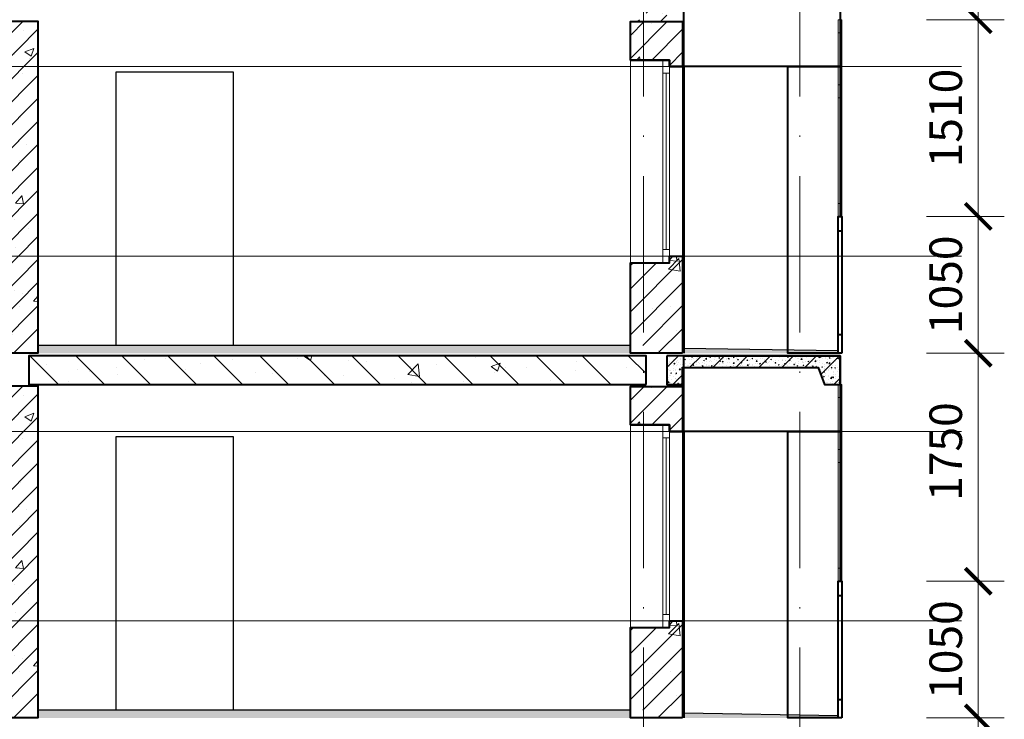
# Model space of a CAD drawing. Units: millimetres. Extents: x -238 to 4914, y -9565 to 2893.
# Drawn here: x 1506 to 1582, y 1993 to 2047 of the extents above; entities that cross this region are included whole.
import ezdxf
from ezdxf.enums import TextEntityAlignment as Align

# ---------------------------------------------------------------- set-up
doc = ezdxf.new("R2010")
doc.units = ezdxf.units.MM
doc.header["$PDMODE"] = 35
doc.linetypes.add('ACAD_ISO10W100', pattern=[18, 12, -3, 0, -3])
doc.layers.get('Defpoints').update_dxf_attribs({"color": 40})
for name, color, linetype in [('0-Осевая', 50, 'Continuous'), ('0-Размер', 80, 'Continuous'), ('0-Текст', 7, 'Continuous'), ('АС-Плита', 45, 'Continuous'), ('АС-Пол', 200, 'Continuous'), ('ГП-Ограждение', 155, 'Continuous')]:
    doc.layers.add(name, color=color, linetype=linetype)
for name, color, linetype, lineweight in [('0-Штриховка', 8, 'Continuous', 9), ('АС-Ограждение', 162, 'Continuous', 20), ('АС-Окно', 130, 'Continuous', 13), ('АС-Стена', 44, 'Continuous', 40)]:
    doc.layers.add(name, color=color, linetype=linetype, lineweight=lineweight)
doc.layers.add('NoPrint', color=40, linetype='Continuous', lineweight=9, plot=False)
doc.styles.add('Размер', font='isocpeur.ttf')
doc.styles.add('Текст', font='isocpeur.ttf')
doc.dimstyles.new('1-1.100', dxfattribs={"dimtxt": 2.5, "dimasz": 2, "dimexe": 2, "dimexo": 1.5, "dimgap": 0.925, "dimtad": 1, "dimdec": 1, "dimlfac": 100, "dimtxsty": 'Размер', "dimblk": 'ARCHTICK', "dimcen": 2.5, "dimdle": 1.25, "dimclrd": 256, "dimclre": 256, "dimclrt": 256, "dimadec": 0, "dimazin": 2, "dimtfac": 1, "dimtdec": 1, "dimtmove": 0, "dimatfit": 3, "dimfxl": 1, "dimtfill": 1, "dimlwd": 13, "dimlwe": 13, "dimarcsym": 0})
pattern_1 = [(45, (-319.8104, 196), (-0.8838835, 0.8838835), [])]
pattern_2 = [(50, (-319.8104, 196), (7.172602, -0.627521), [0.75, -8.25]), (355, (-319.81, 196), (-1.387513, 7.521921), [0.6, -6.6]), (100.45144, (-319.2126, 195.948), (5.785088, 6.8944), [0.637402, -7.011421]), (46.1842, (-319.81, 198), (10.672413, -1.655193), [1.125, -12.375]), (96.63564, (-318.921, 197.862), (9.34662, 9.741186), [0.956103, -10.517138]), (351.18416, (-319.81, 198), (9.34662, 9.741186), [0.9, -9.9]), (21, (-318.8104, 197.5), (5.96907, -4.026189), [0.75, -8.25]), (326, (-318.81, 197.5), (2.433153, 7.2515), [0.6, -6.6]), (71.45144, (-318.313, 197.1645), (8.402224, 3.225312), [0.637402, -7.011421]), (37.5, (-319.8104, 196), (0.1215986, 3.3289385), [0, -6.52, 0, -6.7, 0, -6.625]), (7.5, (-319.8104, 196), (2.6306954, 3.944117), [0, -3.82, 0, -6.37, 0, -2.525]), (327.5, (-322.0404, 196), (5.3382244, -0.2255487), [0, -2.5, 0, -7.8, 0, -10.35]), (317.5, (-323.0404, 196), (5.831862, 1.00105), [0, -3.25, 0, -5.18, 0, -7.35])]
pattern_3 = [(37.5, (-319.81036, 196), (-0.006299336, 0.192682377), [0, -0.152, 0, -0.17, 0, -0.1625]), (7.5, (-319.81036, 196), (0.17697767, 0.282214607), [0, -0.082, 0, -0.137, 0, -0.0525]), (327.5, (-319.93336, 196), (0.311414186, 0.000565905), [0, -0.05, 0, -0.18, 0, -0.235]), (317.5, (-319.93336, 196), (0.30061266, 0.087767556), [0, -0.025, 0, -0.118, 0, -0.135])]
pattern_4 = [(45, (-319.8104, 224), (-0.8838835, 0.8838835), [])]
pattern_5 = [(50, (-319.8104, 224), (7.172602, -0.627521), [0.75, -8.25]), (355, (-319.81, 224), (-1.387513, 7.521921), [0.6, -6.6]), (100.45144, (-319.2126, 223.948), (5.785088, 6.8944), [0.637402, -7.011421]), (46.1842, (-319.81, 226), (10.672413, -1.655193), [1.125, -12.375]), (96.63564, (-318.921, 225.862), (9.34662, 9.741186), [0.956103, -10.517138]), (351.18416, (-319.81, 226), (9.34662, 9.741186), [0.9, -9.9]), (21, (-318.8104, 225.5), (5.96907, -4.026189), [0.75, -8.25]), (326, (-318.81, 225.5), (2.433153, 7.2515), [0.6, -6.6]), (71.45144, (-318.313, 225.1645), (8.402224, 3.225312), [0.637402, -7.011421]), (37.5, (-319.8104, 224), (0.1215986, 3.3289385), [0, -6.52, 0, -6.7, 0, -6.625]), (7.5, (-319.8104, 224), (2.6306954, 3.944117), [0, -3.82, 0, -6.37, 0, -2.525]), (327.5, (-322.0404, 224), (5.3382244, -0.2255487), [0, -2.5, 0, -7.8, 0, -10.35]), (317.5, (-323.0404, 224), (5.831862, 1.00105), [0, -3.25, 0, -5.18, 0, -7.35])]
pattern_6 = [(37.5, (-319.81036, 224), (-0.006299336, 0.192682377), [0, -0.152, 0, -0.17, 0, -0.1625]), (7.5, (-319.81036, 224), (0.17697767, 0.282214607), [0, -0.082, 0, -0.137, 0, -0.0525]), (327.5, (-319.93336, 224), (0.311414186, 0.000565905), [0, -0.05, 0, -0.18, 0, -0.235]), (317.5, (-319.93336, 224), (0.30061266, 0.087767556), [0, -0.025, 0, -0.118, 0, -0.135])]

# ---------------------------------------------------------------- blocks, each defined once
blk = doc.blocks.new('*U86')
at = {"layer": 'АС-Окно', "lineweight": 9}
for p, q in [((0, 0), (0, 15.55)), ((2.5, 0), (2.5, 15.55)), ((2.5, 14.55), (3, 14.55)), ((2.75, 1), (2.75, 14.55)), ((3, 0.5), (3, 15.05)), ((4, 0.5), (4, 15.05)), ((2.5, 1), (3, 1))]:
    blk.add_line(p, q, dxfattribs=at)
at = {"layer": 'АС-Стена', "lineweight": 40}
for p, q in [((0, 15.55), (3, 15.55)), ((3, 15.55), (3, 15.05)), ((3, 15.05), (4, 15.05)), ((0, 0), (3, 0)), ((3, 0), (3, 0.5)), ((3, 0.5), (4, 0.5))]:
    blk.add_line(p, q, dxfattribs=at)
at = {"layer": '0-Текст', "style": 'Текст', "oblique": 15, "flags": 4}
blk.add_attdef('СПЕЦИФИКАЦИЯ', text='', height=2.5, rotation=90, dxfattribs=at).set_placement((-2, 4), align=Align.MIDDLE_CENTER)
blk = doc.blocks.new('_ArchTick')
at = {"color": 0, "linetype": 'ByBlock', "const_width": 0.15}
blk.add_lwpolyline([(-0.5, -0.5), (0.5, 0.5)], dxfattribs=at)
blk = doc.blocks.new('*D454')
at = {"layer": '0-Размер', "lineweight": 13, "transparency": 16777216}
for p, q in [((1579.865, 2030.546), (1579.865, 2048.146)), ((1575.878, 2046.896), (1581.865, 2046.896)), ((1575.878, 2031.796), (1581.865, 2031.796))]:
    blk.add_line(p, q, dxfattribs=at)
at = {"layer": 'Defpoints', "color": 0, "transparency": 16777216}
for p in [(1574.378, 2046.896), (1579.865, 2046.896), (1574.378, 2031.796)]:
    blk.add_point(p, dxfattribs=at)
at = {"layer": '0-Размер', "lineweight": 13, "transparency": 16777216, "xscale": 2, "yscale": 2, "zscale": 2}
for p, rotation in [((1579.865, 2046.896), 90), ((1579.865, 2031.796), 270)]:
    blk.add_blockref('_ArchTick', p, dxfattribs=dict(at, rotation=rotation))
at = {"layer": '0-Размер', "transparency": 16777216, "insert": (1577.69, 2039.346), "char_height": 2.5, "attachment_point": 5, "rotation": 90, "style": 'Размер', "bg_fill": 3, "box_fill_scale": 1.1, "bg_fill_color": 256, "bg_fill_true_color": 13158600, "bg_fill_transparency": 0}
blk.add_mtext('1510', dxfattribs=at)
blk = doc.blocks.new('*D455')
at = {"layer": '0-Размер', "lineweight": 13, "transparency": 16777216}
for p, q in [((1579.865, 2020.046), (1579.865, 2033.046)), ((1575.878, 2031.796), (1581.865, 2031.796)), ((1575.878, 2021.296), (1581.865, 2021.296))]:
    blk.add_line(p, q, dxfattribs=at)
at = {"layer": 'Defpoints', "color": 0, "transparency": 16777216}
for p in [(1574.378, 2031.796), (1579.865, 2031.796), (1574.378, 2021.296)]:
    blk.add_point(p, dxfattribs=at)
at = {"layer": '0-Размер', "lineweight": 13, "transparency": 16777216, "xscale": 2, "yscale": 2, "zscale": 2}
for p, rotation in [((1579.865, 2031.796), 90), ((1579.865, 2021.296), 270)]:
    blk.add_blockref('_ArchTick', p, dxfattribs=dict(at, rotation=rotation))
at = {"layer": '0-Размер', "transparency": 16777216, "insert": (1577.69, 2026.546), "char_height": 2.5, "attachment_point": 5, "rotation": 90, "style": 'Размер', "bg_fill": 3, "box_fill_scale": 1.1, "bg_fill_color": 256, "bg_fill_true_color": 13158600, "bg_fill_transparency": 0}
blk.add_mtext('1050', dxfattribs=at)
blk = doc.blocks.new('*D456')
at = {"layer": '0-Размер', "lineweight": 13, "transparency": 16777216}
for p, q in [((1579.865, 2045.646), (1579.865, 2069.176)), ((1575.878, 2067.926), (1581.865, 2067.926)), ((1575.878, 2046.896), (1581.865, 2046.896))]:
    blk.add_line(p, q, dxfattribs=at)
at = {"layer": 'Defpoints', "color": 0, "transparency": 16777216}
for p in [(1574.378, 2067.926), (1579.865, 2067.926), (1574.378, 2046.896)]:
    blk.add_point(p, dxfattribs=at)
at = {"layer": '0-Размер', "lineweight": 13, "transparency": 16777216, "xscale": 2, "yscale": 2, "zscale": 2}
for p, rotation in [((1579.865, 2067.926), 90), ((1579.865, 2046.896), 270)]:
    blk.add_blockref('_ArchTick', p, dxfattribs=dict(at, rotation=rotation))
at = {"layer": '0-Размер', "transparency": 16777216, "insert": (1577.69, 2057.411), "char_height": 2.5, "attachment_point": 5, "rotation": 90, "style": 'Размер', "bg_fill": 3, "box_fill_scale": 1.1, "bg_fill_color": 256, "bg_fill_true_color": 13158600, "bg_fill_transparency": 0}
blk.add_mtext('2103', dxfattribs=at)
blk = doc.blocks.new('*D457')
at = {"layer": '0-Размер', "lineweight": 13, "transparency": 16777216}
for p, q in [((1579.865, 2002.546), (1579.865, 2022.546)), ((1575.878, 2021.296), (1581.865, 2021.296)), ((1575.878, 2003.796), (1581.865, 2003.796))]:
    blk.add_line(p, q, dxfattribs=at)
at = {"layer": 'Defpoints', "color": 0, "transparency": 16777216}
for p in [(1574.378, 2021.296), (1579.865, 2021.296), (1574.378, 2003.796)]:
    blk.add_point(p, dxfattribs=at)
at = {"layer": '0-Размер', "lineweight": 13, "transparency": 16777216, "xscale": 2, "yscale": 2, "zscale": 2}
for p, rotation in [((1579.865, 2021.296), 90), ((1579.865, 2003.796), 270)]:
    blk.add_blockref('_ArchTick', p, dxfattribs=dict(at, rotation=rotation))
at = {"layer": '0-Размер', "transparency": 16777216, "insert": (1577.69, 2013.746), "char_height": 2.5, "attachment_point": 5, "rotation": 90, "style": 'Размер', "bg_fill": 3, "box_fill_scale": 1.1, "bg_fill_color": 256, "bg_fill_true_color": 13158600, "bg_fill_transparency": 0}
blk.add_mtext('1750', dxfattribs=at)
blk = doc.blocks.new('*D458')
at = {"layer": '0-Размер', "lineweight": 13, "transparency": 16777216}
for p, q in [((1579.865, 1992.046), (1579.865, 2005.046)), ((1575.878, 2003.796), (1581.865, 2003.796)), ((1575.878, 1993.296), (1581.865, 1993.296))]:
    blk.add_line(p, q, dxfattribs=at)
at = {"layer": 'Defpoints', "color": 0, "transparency": 16777216}
for p in [(1574.378, 2003.796), (1579.865, 2003.796), (1574.378, 1993.296)]:
    blk.add_point(p, dxfattribs=at)
at = {"layer": '0-Размер', "lineweight": 13, "transparency": 16777216, "xscale": 2, "yscale": 2, "zscale": 2}
for p, rotation in [((1579.865, 2003.796), 90), ((1579.865, 1993.296), 270)]:
    blk.add_blockref('_ArchTick', p, dxfattribs=dict(at, rotation=rotation))
at = {"layer": '0-Размер', "transparency": 16777216, "insert": (1577.69, 1998.546), "char_height": 2.5, "attachment_point": 5, "rotation": 90, "style": 'Размер', "bg_fill": 3, "box_fill_scale": 1.1, "bg_fill_color": 256, "bg_fill_true_color": 13158600, "bg_fill_transparency": 0}
blk.add_mtext('1050', dxfattribs=at)
blk = doc.blocks.new('*D459')
at = {"layer": '0-Размер', "lineweight": 13, "transparency": 16777216}
for p, q in [((1579.865, 1974.546), (1579.865, 1994.546)), ((1575.878, 1993.296), (1581.865, 1993.296)), ((1575.878, 1975.796), (1581.865, 1975.796))]:
    blk.add_line(p, q, dxfattribs=at)
at = {"layer": 'Defpoints', "color": 0, "transparency": 16777216}
for p in [(1574.378, 1993.296), (1579.865, 1993.296), (1574.378, 1975.796)]:
    blk.add_point(p, dxfattribs=at)
at = {"layer": '0-Размер', "lineweight": 13, "transparency": 16777216, "xscale": 2, "yscale": 2, "zscale": 2}
for p, rotation in [((1579.865, 1993.296), 90), ((1579.865, 1975.796), 270)]:
    blk.add_blockref('_ArchTick', p, dxfattribs=dict(at, rotation=rotation))
at = {"layer": '0-Размер', "transparency": 16777216, "insert": (1577.69, 1985.746), "char_height": 2.5, "attachment_point": 5, "rotation": 90, "style": 'Размер', "bg_fill": 3, "box_fill_scale": 1.1, "bg_fill_color": 256, "bg_fill_true_color": 13158600, "bg_fill_transparency": 0}
blk.add_mtext('1750', dxfattribs=at)

msp = doc.modelspace()

# ---------------------------------------------------------------- hatches: boundary and pattern name
at = {"layer": '0-Штриховка', "lineweight": 9}
h = msp.add_hatch(dxfattribs=at)
h.set_pattern_fill('ANSI31', color=256, scale=10)
h.set_pattern_definition([(45, (-319.8104, 0), (-0.8838835, 0.8838835), [])])
h.paths.add_polyline_path([(1557.2502, 2061.5698), (1555.6011, 2061.5698), (1554.1502, 2061.5207), (1554.1502, 2051.0963), (1557.2502, 2051.0963)])
h.paths.add_polyline_path([(1554.1502, 2061.5207), (1553.2502, 2061.4902), (1553.2502, 2051.0963), (1554.1502, 2051.0963)])
h.paths.add_polyline_path([(1554.1502, 2051.0963), (1553.2502, 2051.0963), (1553.2502, 2049.0963), (1554.1502, 2049.0963)], flags=17)
h.paths.add_polyline_path([(1557.2502, 2051.0963), (1554.1502, 2051.0963), (1554.1502, 2049.0963), (1554.3502, 2049.0963), (1554.3502, 2046.8963), (1553.1502, 2046.8963), (1553.1502, 2046.7463), (1557.1502, 2046.7463), (1557.1502, 2046.8963), (1555.9502, 2046.8963), (1555.9502, 2049.0963), (1557.2502, 2049.0963)])
h = msp.add_hatch(dxfattribs=at)
h.set_pattern_fill('AR-CONC', color=256)
h.set_pattern_definition([(50, (-319.8104, 0), (7.172602, -0.627521), [0.75, -8.25]), (355, (-319.81, 0), (-1.387513, 7.521921), [0.6, -6.6]), (100.45144, (-319.2126, -0.052), (5.785088, 6.8944), [0.637402, -7.011421]), (46.1842, (-319.81, 2), (10.672413, -1.655193), [1.125, -12.375]), (96.63564, (-318.921, 1.862), (9.34662, 9.741186), [0.956103, -10.517138]), (351.18416, (-319.81, 2), (9.34662, 9.741186), [0.9, -9.9]), (21, (-318.8104, 1.5), (5.96907, -4.026189), [0.75, -8.25]), (326, (-318.81, 1.5), (2.433153, 7.2515), [0.6, -6.6]), (71.45144, (-318.313, 1.1645), (8.402224, 3.225312), [0.637402, -7.011421]), (37.5, (-319.8104, 0), (0.1215986, 3.3289385), [0, -6.52, 0, -6.7, 0, -6.625]), (7.5, (-319.8104, 0), (2.6306954, 3.944117), [0, -3.82, 0, -6.37, 0, -2.525]), (327.5, (-322.0404, 0), (5.3382244, -0.2255487), [0, -2.5, 0, -7.8, 0, -10.35]), (317.5, (-323.0404, 0), (5.831862, 1.00105), [0, -3.25, 0, -5.18, 0, -7.35])])
h.paths.add_polyline_path([(1557.2502, 2061.5698), (1555.6011, 2061.5698), (1554.1502, 2061.5207), (1554.1502, 2051.0963), (1557.2502, 2051.0963)])
h.paths.add_polyline_path([(1554.1502, 2061.5207), (1553.2502, 2061.4902), (1553.2502, 2051.0963), (1554.1502, 2051.0963)])
h.paths.add_polyline_path([(1554.1502, 2051.0963), (1553.2502, 2051.0963), (1553.2502, 2049.0963), (1554.1502, 2049.0963)])
h.paths.add_polyline_path([(1557.2502, 2051.0963), (1554.1502, 2051.0963), (1554.1502, 2049.0963), (1554.3502, 2049.0963), (1554.3502, 2046.8963), (1554.1502, 2046.8963), (1554.1502, 2046.7463), (1557.1502, 2046.7463), (1557.1502, 2043.2963), (1557.2502, 2043.2963), (1557.2502, 2048.1939), (1557.1502, 2048.1939), (1557.1502, 2046.8963), (1555.9502, 2046.8963), (1555.9502, 2049.0963), (1557.2502, 2049.0963)])
h = msp.add_hatch(dxfattribs=at)
h.set_pattern_fill('ANSI31', color=256, scale=10)
h.set_pattern_definition(pattern_4)
h.paths.add_polyline_path([(1506.1502, 2046.7963), (1504.6502, 2046.7963), (1504.6502, 2021.2963), (1506.1502, 2021.2963)])
h.paths.add_polyline_path([(1507.6502, 2046.7963), (1506.1502, 2046.7963), (1506.1502, 2021.2963), (1507.6502, 2021.2963)])
h = msp.add_hatch(dxfattribs=at)
h.set_pattern_fill('AR-CONC', color=256)
h.set_pattern_definition(pattern_5)
h.paths.add_polyline_path([(1507.6502, 2046.7963), (1506.1502, 2046.7963), (1506.1502, 2021.8963), (1507.6502, 2021.8963)])
h.paths.add_polyline_path([(1506.1502, 2046.7963), (1504.6502, 2046.7963), (1504.6502, 2021.8963), (1506.1502, 2021.8963)])
h = msp.add_hatch(dxfattribs=at)
h.set_pattern_fill('ANSI31', color=256, scale=10)
h.set_pattern_definition(pattern_4)
h.paths.add_polyline_path([(1554.1502, 2028.2463), (1553.1502, 2028.2463), (1553.1502, 2021.8963), (1554.1502, 2021.8963)])
h.paths.add_polyline_path([(1557.1502, 2028.7463), (1556.1502, 2028.7463), (1556.1502, 2028.2463), (1554.1502, 2028.2463), (1554.1502, 2021.2963), (1557.1502, 2021.2963)])
h.paths.add_polyline_path([(1557.1502, 2046.7463), (1554.1502, 2046.7463), (1554.1502, 2043.7963), (1556.1502, 2043.7963), (1556.1502, 2043.2963), (1557.1502, 2043.2963)])
h.paths.add_polyline_path([(1554.1502, 2046.7463), (1553.1502, 2046.7463), (1553.1502, 2043.7963), (1554.1502, 2043.7963)])
h = msp.add_hatch(dxfattribs=at)
h.set_pattern_fill('AR-CONC', color=256)
h.set_pattern_definition(pattern_5)
h.paths.add_polyline_path([(1557.1502, 2028.7463), (1556.1502, 2028.7463), (1556.1502, 2028.2463), (1554.1502, 2028.2463), (1554.1502, 2021.2963), (1557.1502, 2021.2963)])
h.paths.add_polyline_path([(1554.1502, 2028.2463), (1553.1502, 2028.2463), (1553.1502, 2021.8963), (1554.1502, 2021.8963)])
h.paths.add_polyline_path([(1557.1502, 2046.7463), (1554.1502, 2046.7463), (1554.1502, 2043.7963), (1556.1502, 2043.7963), (1556.1502, 2043.2963), (1557.1502, 2043.2963)])
h.paths.add_polyline_path([(1554.1502, 2046.7463), (1553.1502, 2046.7463), (1553.1502, 2043.7963), (1554.1502, 2043.7963)])
at = {"layer": '0-Штриховка'}
h = msp.add_hatch(dxfattribs=at)
h.set_pattern_fill('AR-SAND', color=256, scale=0.1)
h.set_pattern_definition(pattern_6)
h.paths.add_polyline_path([(1553.1502, 2021.8963), (1507.6502, 2021.8963), (1507.6502, 2021.2963), (1553.1502, 2021.2963)])
h = msp.add_hatch(dxfattribs=at)
h.set_pattern_fill('AR-SAND', color=256, scale=0.1)
h.set_pattern_definition(pattern_6)
h.paths.add_polyline_path([(1565.2502, 2021.5613), (1557.2502, 2021.6963), (1557.2502, 2021.2963), (1565.2502, 2021.2963)])
h.paths.add_polyline_path([(1566.1502, 2021.5461), (1565.2502, 2021.5613), (1565.2502, 2021.2963), (1566.1502, 2021.2963)])
h.paths.add_polyline_path([(1569.1002, 2021.4963), (1566.1502, 2021.5461), (1566.1502, 2021.2963), (1569.1002, 2021.2963)])
at = {"layer": '0-Штриховка', "lineweight": 9}
h = msp.add_hatch(dxfattribs=at)
h.set_pattern_fill('AR-CONC', color=256)
h.set_pattern_definition(pattern_5)
h.paths.add_polyline_path([(1554.3502, 2021.0963), (1506.9502, 2021.0963), (1506.9502, 2018.8963), (1554.3502, 2018.8963)])
h = msp.add_hatch(dxfattribs=at)
h.set_pattern_fill('ANSI31', color=256, scale=20, angle=90)
h.set_pattern_definition([(135, (-319.8104, 224), (-1.767767, -1.767767), [])])
h.paths.add_polyline_path([(1554.3502, 2021.0963), (1506.9502, 2021.0963), (1506.9502, 2018.8963), (1554.3502, 2018.8963)])
h = msp.add_hatch(dxfattribs=at)
h.set_pattern_fill('AR-CONC', color=256, scale=0.1)
h.set_pattern_definition([(50, (-319.81036, 0), (0.71726018, -0.06275213), [0.075, -0.825]), (355, (-319.81036, 0), (-0.13875133, 0.75219213), [0.06, -0.66]), (100.451444, (-319.7506, -0.0052), (0.57850885, 0.68943999), [0.0637402, -0.70114211]), (46.1842, (-319.8104, 0.2), (1.06724133, -0.16551928), [0.1125, -1.2375]), (96.635635, (-319.7214, 0.1862), (0.93466195, 0.9741186), [0.09561034, -1.05171376]), (351.184164, (-319.8104, 0.2), (0.93466195, 0.9741186), [0.09, -0.99]), (21, (-319.71036, 0.15), (0.59690705, -0.40261889), [0.075, -0.825]), (326, (-319.71036, 0.15), (0.24331533, 0.72515005), [0.06, -0.66]), (71.451445, (-319.6606, 0.11645), (0.84022238, 0.32253115), [0.06374019, -0.70114211]), (37.5, (-319.81036, 0), (0.012159855, 0.332893854), [0, -0.652, 0, -0.67, 0, -0.6625]), (7.5, (-319.81036, 0), (0.263069537, 0.39441171), [0, -0.382, 0, -0.637, 0, -0.2525]), (327.5, (-320.03336, 0), (0.533822436, -0.022554872), [0, -0.25, 0, -0.78, 0, -1.035]), (317.5, (-320.13336, 0), (0.58318617, 0.10010498), [0, -0.325, 0, -0.518, 0, -0.735])])
h.paths.add_polyline_path([(1566.1502, 2021.0963), (1555.9502, 2021.0963), (1555.9502, 2018.8963), (1557.1502, 2018.8963), (1557.1502, 2020.1939), (1566.1502, 2020.1939)])
h.paths.add_polyline_path([(1569.2502, 2021.0963), (1566.1502, 2021.0963), (1566.1502, 2020.1939), (1567.5695, 2020.1939), (1568.0609, 2018.8963), (1569.2502, 2018.8963)])
h = msp.add_hatch(dxfattribs=at)
h.set_pattern_fill('ANSI31', color=256, scale=10)
h.set_pattern_definition(pattern_4)
h.paths.add_polyline_path([(1566.1502, 2021.0963), (1555.9502, 2021.0963), (1555.9502, 2018.8963), (1557.1502, 2018.8963), (1557.1502, 2020.1939), (1566.1502, 2020.1939)])
h.paths.add_polyline_path([(1569.2502, 2021.0963), (1566.1502, 2021.0963), (1566.1502, 2020.1939), (1567.5695, 2020.1939), (1568.0609, 2018.8963), (1569.2502, 2018.8963)])
h = msp.add_hatch(dxfattribs=at)
h.set_pattern_fill('ANSI31', color=256, scale=10)
h.set_pattern_definition(pattern_1)
h.paths.add_polyline_path([(1506.1502, 2018.7963), (1504.6502, 2018.7963), (1504.6502, 1993.2963), (1506.1502, 1993.2963)])
h.paths.add_polyline_path([(1507.6502, 2018.7963), (1506.1502, 2018.7963), (1506.1502, 1993.2963), (1507.6502, 1993.2963)])
h = msp.add_hatch(dxfattribs=at)
h.set_pattern_fill('AR-CONC', color=256)
h.set_pattern_definition(pattern_2)
h.paths.add_polyline_path([(1507.6502, 2018.7963), (1506.1502, 2018.7963), (1506.1502, 1993.8963), (1507.6502, 1993.8963)])
h.paths.add_polyline_path([(1506.1502, 2018.7963), (1504.6502, 2018.7963), (1504.6502, 1993.8963), (1506.1502, 1993.8963)])
h = msp.add_hatch(dxfattribs=at)
h.set_pattern_fill('ANSI31', color=256, scale=10)
h.set_pattern_definition(pattern_1)
h.paths.add_polyline_path([(1554.1502, 2000.2463), (1553.1502, 2000.2463), (1553.1502, 1993.8963), (1554.1502, 1993.8963)])
h.paths.add_polyline_path([(1557.1502, 2000.7463), (1556.1502, 2000.7463), (1556.1502, 2000.2463), (1554.1502, 2000.2463), (1554.1502, 1993.2963), (1557.1502, 1993.2963)])
h.paths.add_polyline_path([(1557.1502, 2018.7463), (1554.1502, 2018.7463), (1554.1502, 2015.7963), (1556.1502, 2015.7963), (1556.1502, 2015.2963), (1557.1502, 2015.2963)])
h.paths.add_polyline_path([(1554.1502, 2018.7463), (1553.1502, 2018.7463), (1553.1502, 2015.7963), (1554.1502, 2015.7963)])
h = msp.add_hatch(dxfattribs=at)
h.set_pattern_fill('AR-CONC', color=256)
h.set_pattern_definition(pattern_2)
h.paths.add_polyline_path([(1557.1502, 2000.7463), (1556.1502, 2000.7463), (1556.1502, 2000.2463), (1554.1502, 2000.2463), (1554.1502, 1993.2963), (1557.1502, 1993.2963)])
h.paths.add_polyline_path([(1554.1502, 2000.2463), (1553.1502, 2000.2463), (1553.1502, 1993.8963), (1554.1502, 1993.8963)])
h.paths.add_polyline_path([(1557.1502, 2018.7463), (1554.1502, 2018.7463), (1554.1502, 2015.7963), (1556.1502, 2015.7963), (1556.1502, 2015.2963), (1557.1502, 2015.2963)])
h.paths.add_polyline_path([(1554.1502, 2018.7463), (1553.1502, 2018.7463), (1553.1502, 2015.7963), (1554.1502, 2015.7963)])
at = {"layer": '0-Штриховка'}
h = msp.add_hatch(dxfattribs=at)
h.set_pattern_fill('AR-SAND', color=256, scale=0.1)
h.set_pattern_definition(pattern_3)
h.paths.add_polyline_path([(1553.1502, 1993.8963), (1507.6502, 1993.8963), (1507.6502, 1993.2963), (1553.1502, 1993.2963)])
h = msp.add_hatch(dxfattribs=at)
h.set_pattern_fill('AR-SAND', color=256, scale=0.1)
h.set_pattern_definition(pattern_3)
h.paths.add_polyline_path([(1565.2502, 1993.5613), (1557.2502, 1993.6963), (1557.2502, 1993.2963), (1565.2502, 1993.2963)])
h.paths.add_polyline_path([(1566.1502, 1993.5461), (1565.2502, 1993.5613), (1565.2502, 1993.2963), (1566.1502, 1993.2963)])
h.paths.add_polyline_path([(1569.1002, 1993.4963), (1566.1502, 1993.5461), (1566.1502, 1993.2963), (1569.1002, 1993.2963)])

# ---------------------------------------------------------------- linework, layer by layer
at = {"layer": '0-Осевая', "linetype": 'ACAD_ISO10W100', "lineweight": 9}
for p, q in [((1554.1502, 2071.0954), (1554.1502, 1757.3907)), ((1566.1502, 2071.0954), (1566.1502, 1757.3907))]:
    msp.add_line(p, q, dxfattribs=at)
at = {"layer": 'NoPrint'}
for p, q in [((1433.0275, 2043.2963), (1578.5757, 2043.2963)), ((1433.0275, 2028.7463), (1578.5757, 2028.7463)), ((1433.0275, 2015.2963), (1578.5757, 2015.2963)), ((1433.0275, 2000.7463), (1578.5757, 2000.7463))]:
    msp.add_line(p, q, dxfattribs=at)
at = {"layer": 'АС-Ограждение', "lineweight": 40}
for points in [[(1569.1002, 2021.2963), (1569.1002, 2031.7963), (1569.4002, 2031.7963), (1569.4002, 2021.2963)], [(1569.1002, 1993.2963), (1569.1002, 2003.7963), (1569.4002, 2003.7963), (1569.4002, 1993.2963)]]:
    msp.add_lwpolyline(points, dxfattribs=at)
at = {"layer": 'АС-Окно', "lineweight": 9}
for p, q in [((1569.1002, 2031.7963), (1569.1002, 2046.8963)), ((1569.4002, 2046.8963), (1569.1002, 2046.8963)), ((1569.4002, 2031.7963), (1569.4002, 2046.8963)), ((1569.4002, 2045.8963), (1569.1002, 2045.8963)), ((1569.2502, 2041.8963), (1569.2502, 2045.8963)), ((1569.4002, 2041.8963), (1569.1002, 2041.8963)), ((1569.4002, 2040.8963), (1569.1002, 2040.8963)), ((1569.2502, 2032.7963), (1569.2502, 2040.8963)), ((1569.4002, 2032.7963), (1569.1002, 2032.7963)), ((1569.1002, 2003.7963), (1569.1002, 2018.8963)), ((1569.4002, 2018.8963), (1569.1002, 2018.8963)), ((1569.4002, 2003.7963), (1569.4002, 2018.8963)), ((1569.4002, 2017.8963), (1569.1002, 2017.8963)), ((1569.2502, 2013.8963), (1569.2502, 2017.8963)), ((1569.4002, 2013.8963), (1569.1002, 2013.8963)), ((1569.4002, 2012.8963), (1569.1002, 2012.8963)), ((1569.2502, 2004.7963), (1569.2502, 2012.8963)), ((1569.4002, 2004.7963), (1569.1002, 2004.7963))]:
    msp.add_line(p, q, dxfattribs=at)
at = {"layer": 'АС-Плита', "lineweight": 40}
msp.add_lwpolyline([(1554.3502, 2018.8963), (1554.3502, 2021.0963), (1506.9502, 2021.0963), (1506.9502, 2018.8963)], close=True, dxfattribs=at)
msp.add_lwpolyline([(1555.9502, 2021.0963), (1555.9502, 2018.8963), (1557.1502, 2018.8963), (1557.1502, 2020.1939), (1567.5695, 2020.1939), (1568.0609, 2018.8963), (1569.2502, 2018.8963), (1569.2502, 2021.0963), (1555.9502, 2021.0963)], dxfattribs=at)
at = {"layer": 'АС-Пол'}
for p, q in [((1553.1502, 2021.8963), (1507.6502, 2021.8963)), ((1557.2502, 2021.6963), (1569.1002, 2021.4963)), ((1553.1502, 1993.8963), (1507.6502, 1993.8963)), ((1557.2502, 1993.6963), (1569.1002, 1993.4963))]:
    msp.add_line(p, q, dxfattribs=at)
at = {"layer": 'АС-Стена', "lineweight": 40}
for p, q in [((1557.2502, 2043.2963), (1557.2502, 2021.2963)), ((1557.2502, 2015.2963), (1557.2502, 1993.2963))]:
    msp.add_line(p, q, dxfattribs=at)
for points in [[(1557.2502, 2049.0963), (1569.2502, 2049.0963), (1569.2502, 2043.2963), (1557.2502, 2043.2963), (1557.2502, 2048.1939)], [(1569.4002, 2021.2963), (1565.2502, 2021.2963), (1565.2502, 2043.2963), (1569.2502, 2043.2963), (1569.2502, 2031.7963)], [(1569.4002, 1993.2963), (1565.2502, 1993.2963), (1565.2502, 2015.2963), (1569.2502, 2015.2963), (1569.2502, 2003.7963)]]:
    msp.add_lwpolyline(points, dxfattribs=at)
for points in [[(1504.6502, 2021.2963), (1504.6502, 2046.7963), (1507.6502, 2046.7963), (1507.6502, 2021.2963)], [(1557.1502, 2043.2963), (1556.1502, 2043.2963), (1556.1502, 2043.7963), (1553.1502, 2043.7963), (1553.1502, 2046.7463), (1557.1502, 2046.7463)], [(1557.1502, 2021.2963), (1553.1502, 2021.2963), (1553.1502, 2028.2463), (1556.1502, 2028.2463), (1556.1502, 2028.7463), (1557.1502, 2028.7463)], [(1569.2502, 2015.2963), (1557.2502, 2015.2963), (1557.2502, 2021.0963), (1569.2502, 2021.0963)], [(1504.6502, 1993.2963), (1504.6502, 2018.7963), (1507.6502, 2018.7963), (1507.6502, 1993.2963)], [(1557.1502, 2015.2963), (1556.1502, 2015.2963), (1556.1502, 2015.7963), (1553.1502, 2015.7963), (1553.1502, 2018.7463), (1557.1502, 2018.7463)], [(1557.1502, 1993.2963), (1553.1502, 1993.2963), (1553.1502, 2000.2463), (1556.1502, 2000.2463), (1556.1502, 2000.7463), (1557.1502, 2000.7463)]]:
    msp.add_lwpolyline(points, close=True, dxfattribs=at)
at = {"layer": 'АС-Стена', "lineweight": 25}
for points in [[(1513.6502, 2021.8963), (1513.6502, 2042.8963), (1522.6502, 2042.8963), (1522.6502, 2021.8963)], [(1513.6502, 1993.8963), (1513.6502, 2014.8963), (1522.6502, 2014.8963), (1522.6502, 1993.8963)]]:
    msp.add_lwpolyline(points, dxfattribs=at)
at = {"layer": 'ГП-Ограждение', "lineweight": 40}
for points in [[(1569.1002, 2030.6963), (1569.4002, 2030.6963), (1569.4002, 2022.6963), (1569.1002, 2022.6963), (1569.1002, 2030.6963)], [(1569.1002, 2002.6963), (1569.4002, 2002.6963), (1569.4002, 1994.6963), (1569.1002, 1994.6963), (1569.1002, 2002.6963)]]:
    msp.add_lwpolyline(points, close=True, dxfattribs=at)

# ---------------------------------------------------------------- block references
at = {"layer": 'АС-Окно', "xscale": -1, "rotation": 180}
for p in [(1553.1502, 2043.7963), (1553.1502, 2015.7963)]:
    msp.add_blockref('*U86', p, dxfattribs=at)

# ---------------------------------------------------------------- next in the draw order: dimensions: what is measured, and where the dimension line sits
at = {"layer": '0-Размер'}
dim = msp.add_linear_dim(base=(1579.8651, 2046.8963), p1=(1574.3781, 2031.7963), p2=(1574.3781, 2046.8963), angle=90, dimstyle='1-1.100', dxfattribs=at)
dim.commit()
dim.dimension.update_dxf_attribs({"geometry": '*D454', "text_midpoint": (1579.8651, 2039.3463), "dimtype": 160})

# ---------------------------------------------------------------- next in the draw order: dimensions: what is measured, and where the dimension line sits
dim = msp.add_linear_dim(base=(1579.8651, 2067.9263), p1=(1574.3781, 2046.8963), p2=(1574.3781, 2067.9263), angle=90, dimstyle='1-1.100', dxfattribs=at)
dim.commit()
dim.dimension.update_dxf_attribs({"geometry": '*D456', "text_midpoint": (1579.8651, 2057.4113), "dimtype": 160})
dim = msp.add_linear_dim(base=(1579.8651, 2031.7963), p1=(1574.3781, 2021.2963), p2=(1574.3781, 2031.7963), angle=90, dimstyle='1-1.100', dxfattribs=at)
dim.commit()
dim.dimension.update_dxf_attribs({"geometry": '*D455', "text_midpoint": (1577.6901, 2026.5463)})

# ---------------------------------------------------------------- next in the draw order: dimensions: what is measured, and where the dimension line sits
dim = msp.add_linear_dim(base=(1579.8651, 2021.2963), p1=(1574.3781, 2003.7963), p2=(1574.3781, 2021.2963), angle=90, dimstyle='1-1.100', dxfattribs=at)
dim.commit()
dim.dimension.update_dxf_attribs({"geometry": '*D457', "text_midpoint": (1579.8651, 2013.7463), "dimtype": 160})

# ---------------------------------------------------------------- next in the draw order: dimensions: what is measured, and where the dimension line sits
dim = msp.add_linear_dim(base=(1579.8651, 2003.7963), p1=(1574.3781, 1993.2963), p2=(1574.3781, 2003.7963), angle=90, dimstyle='1-1.100', dxfattribs=at)
dim.commit()
dim.dimension.update_dxf_attribs({"geometry": '*D458', "text_midpoint": (1577.6901, 1998.5463)})

# ---------------------------------------------------------------- next in the draw order: dimensions: what is measured, and where the dimension line sits
dim = msp.add_linear_dim(base=(1579.8651, 1993.2963), p1=(1574.3781, 1975.7963), p2=(1574.3781, 1993.2963), angle=90, dimstyle='1-1.100', dxfattribs=at)
dim.commit()
dim.dimension.update_dxf_attribs({"geometry": '*D459', "text_midpoint": (1579.8651, 1985.7463), "dimtype": 160})

doc.saveas('drawing.dxf')
